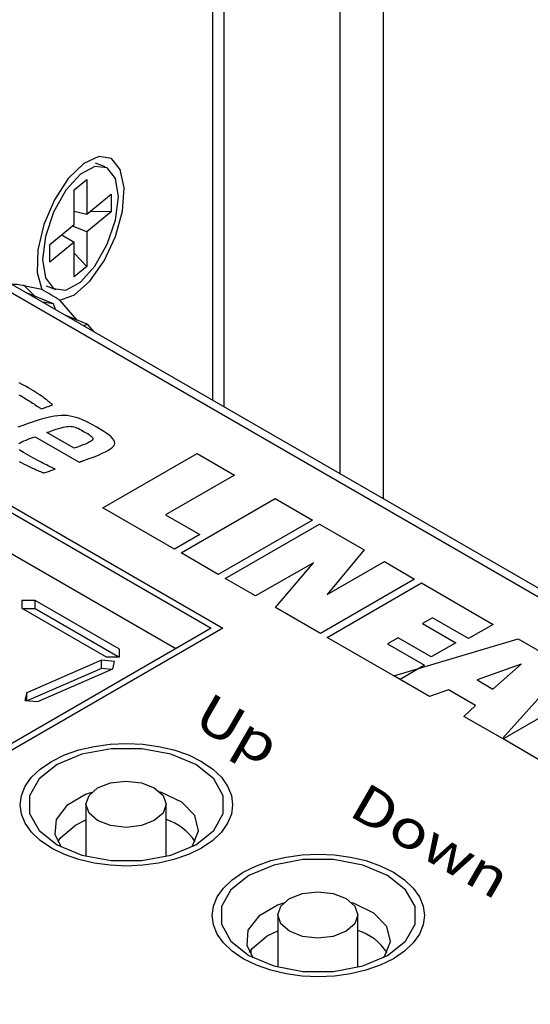
# Model space of a CAD drawing. Extents: x 0.3 to 63.5, y 0.2 to 45.4.
# Drawn here: x 37.5 to 38.2, y 35.8 to 37.1 of the extents above; entities that cross this region are included whole.
import ezdxf

# ---------------------------------------------------------------- set-up
doc = ezdxf.new("R2010")
doc.units = 0
doc.header["$MEASUREMENT"] = 0
doc.layers.get('0').update_dxf_attribs({"linetype": 'CONTINUOUS'})
doc.layers.add('7414A1000 - CSLINEAR - XLR', color=7, linetype='CONTINUOUS')
doc.layers.add('LABEL', color=2, linetype='CONTINUOUS')
doc.styles.add('ARIAL', font='ARIALUNI.TTF')

msp = doc.modelspace()

# ---------------------------------------------------------------- linework, layer by layer
for p, q in [((37.9716, 36.4882), (37.9716, 37.5965)), ((37.9132, 36.522), (37.9132, 37.5628)), ((37.7558, 36.6128), (37.7558, 37.4586)), ((37.7401, 37.4457), (37.7401, 36.6219)), ((37.595, 36.9378), (37.582, 36.943)), ((37.553, 36.9067), (37.5699, 36.9206)), ((37.5699, 36.9206), (37.5699, 36.8737)), ((39.8844, 35.384), (37.2405, 36.9103)), ((37.553, 36.8598), (37.553, 36.9067)), ((37.5699, 36.8737), (37.6028, 36.9009)), ((37.6028, 36.9009), (37.6028, 36.8769)), ((37.553, 36.8778), (37.5699, 36.8737)), ((37.6028, 36.8769), (37.5699, 36.8497)), ((37.6028, 36.8769), (37.5744, 36.8774)), ((37.5201, 36.8327), (37.553, 36.8598)), ((37.5699, 36.8497), (37.5505, 36.8578)), ((37.536, 36.8458), (37.553, 36.8358)), ((37.5699, 36.8497), (37.5699, 36.8028)), ((37.553, 36.8358), (37.5201, 36.8087)), ((37.5201, 36.8087), (37.5201, 36.8327)), ((37.553, 36.7889), (37.553, 36.8358)), ((37.5699, 36.8028), (37.553, 36.8211)), ((37.5699, 36.8028), (37.553, 36.7889)), ((36.932, 36.7789), (37.7386, 36.3132)), ((37.5149, 36.777), (37.5279, 36.7717)), ((37.5248, 36.7525), (37.4882, 36.7673)), ((37.5248, 36.7525), (37.51, 36.7547)), ((37.5276, 36.7446), (37.5248, 36.7525)), ((37.557, 36.7304), (37.5334, 36.7573)), ((37.5715, 36.7245), (37.5408, 36.7369)), ((36.9358, 36.7212), (37.6906, 36.2855)), ((37.5715, 36.7245), (37.5654, 36.7227)), ((37.5798, 36.7144), (37.5715, 36.7245)), ((37.4819, 36.3508), (37.4819, 36.3404)), ((37.4999, 36.3508), (37.4819, 36.3508)), ((37.6141, 36.2848), (37.4999, 36.3508)), ((37.4999, 36.3395), (37.4999, 36.3508)), ((37.4819, 36.3404), (37.5962, 36.2745)), ((37.4999, 36.3395), (37.4835, 36.3395)), ((37.6126, 36.2745), (37.4999, 36.3395)), ((37.7386, 36.3132), (37.3789, 36.1056)), ((37.6141, 36.2745), (37.6141, 36.2848)), ((37.5899, 36.2697), (37.4887, 36.2256)), ((37.6076, 36.2682), (37.5899, 36.2697)), ((37.5899, 36.2584), (37.5899, 36.2697)), ((37.5962, 36.2745), (37.6141, 36.2745)), ((37.6051, 36.258), (37.6076, 36.2682)), ((37.5899, 36.2584), (37.4902, 36.2151)), ((37.5039, 36.214), (37.6051, 36.258)), ((37.6036, 36.2573), (37.5899, 36.2584)), ((37.4887, 36.2256), (37.4862, 36.2154)), ((37.4887, 36.2152), (37.4887, 36.2256)), ((37.4862, 36.2154), (37.5039, 36.214)), ((37.5689, 36.0748), (37.5689, 36.0044)), ((37.6773, 36.0041), (37.6773, 36.0748)), ((37.5545, 36.0466), (37.5689, 36.0535)), ((37.8286, 35.9249), (37.8286, 35.8544)), ((37.9371, 35.8541), (37.9371, 35.9249)), ((37.8143, 35.8967), (37.8286, 35.9035)), ((37.7919, 35.8765), (37.7919, 35.8716))]:
    msp.add_line(p, q)
at = {"flags": 128}
for points in [[(37.5334, 36.7573), (37.5534, 36.7645), (37.5743, 36.783), (37.5937, 36.8106), (37.609, 36.8436), (37.6184, 36.8781), (37.6206, 36.9097), (37.6153, 36.9343), (37.6034, 36.949), (37.5861, 36.9518), (37.5658, 36.9425), (37.5449, 36.9221), (37.5261, 36.8933), (37.5117, 36.8597), (37.5036, 36.8254), (37.5027, 36.7948), (37.5092, 36.7718)], [(37.5101, 36.8124), (37.514, 36.7876), (37.5251, 36.7731), (37.5418, 36.771), (37.5615, 36.7816), (37.5811, 36.8034), (37.5978, 36.833), (37.6089, 36.8659), (37.6128, 36.8971), (37.6089, 36.9219), (37.5978, 36.9364), (37.5811, 36.9385), (37.5615, 36.9279), (37.5418, 36.9061), (37.5251, 36.8765), (37.514, 36.8436), (37.5101, 36.8124)], [(37.5092, 36.7718), (37.4758, 36.7785), (37.4689, 36.7784)], [(37.5, 36.7625), (37.4851, 36.7772), (37.4841, 36.778)], [(37.7175, 36.02), (37.7419, 36.0394), (37.7548, 36.0622), (37.7548, 36.0862), (37.7419, 36.109), (37.7175, 36.1284), (37.6839, 36.1425), (37.6444, 36.1499), (37.6029, 36.1499), (37.5634, 36.1425), (37.5298, 36.1284), (37.5054, 36.109), (37.4926, 36.0862), (37.4926, 36.0622), (37.5054, 36.0394), (37.5298, 36.02), (37.5634, 36.0059), (37.6029, 35.9985), (37.6444, 35.9985), (37.6839, 36.0059), (37.7175, 36.02)], [(37.6614, 36.097), (37.6732, 36.0868), (37.6773, 36.0748), (37.6732, 36.0629), (37.6614, 36.0527), (37.6439, 36.0459), (37.6231, 36.0435), (37.6023, 36.0459), (37.5847, 36.0527), (37.573, 36.0629), (37.5689, 36.0748), (37.573, 36.0868), (37.5847, 36.097), (37.6023, 36.1038), (37.6231, 36.1062), (37.6439, 36.1038), (37.6614, 36.097)], [(37.5765, 36.0909), (37.5684, 36.088), (37.543, 36.0733), (37.5285, 36.0543), (37.5268, 36.0336), (37.5355, 36.0169)], [(37.7118, 36.0169), (37.7132, 36.0186), (37.7214, 36.0388), (37.7164, 36.0594), (37.6989, 36.0775), (37.6713, 36.0908), (37.6691, 36.0914)], [(37.5306, 36.0241), (37.5342, 36.0295), (37.5545, 36.0466)], [(37.9773, 35.87), (38.0017, 35.8894), (38.0146, 35.9122), (38.0146, 35.9362), (38.0017, 35.959), (37.9773, 35.9784), (37.9437, 35.9925), (37.9042, 35.9999), (37.8627, 35.9999), (37.8232, 35.9925), (37.7896, 35.9784), (37.7652, 35.959), (37.7524, 35.9362), (37.7524, 35.9122), (37.7652, 35.8894), (37.7896, 35.87), (37.8232, 35.856), (37.8627, 35.8485), (37.9042, 35.8485), (37.9437, 35.856), (37.9773, 35.87)], [(37.9212, 35.947), (37.933, 35.9369), (37.9371, 35.9249), (37.933, 35.9129), (37.9212, 35.9027), (37.9036, 35.8959), (37.8829, 35.8936), (37.8621, 35.8959), (37.8445, 35.9027), (37.8328, 35.9129), (37.8286, 35.9249), (37.8328, 35.9369), (37.8445, 35.947), (37.8621, 35.9538), (37.8829, 35.9562), (37.9036, 35.9538), (37.9212, 35.947)], [(37.8363, 35.9409), (37.8282, 35.938), (37.8028, 35.9234), (37.7882, 35.9044), (37.7866, 35.8836), (37.7953, 35.8669)], [(37.9716, 35.8669), (37.973, 35.8686), (37.9812, 35.8888), (37.9762, 35.9094), (37.9587, 35.9275), (37.9311, 35.9408), (37.9289, 35.9415)], [(37.7904, 35.8741), (37.794, 35.8795), (37.8143, 35.8967)]]:
    msp.add_lwpolyline(points, dxfattribs=at)
for centre, radius, start, end in [((37.3022, 36.3988), 0.4266, 57.1812, 60.9643), ((37.6539, 35.982), 0.0757, 33.7921, 71.9325), ((37.9137, 35.832), 0.0757, 33.7921, 71.9325)]:
    msp.add_arc(centre, radius, start, end)
at = {"layer": '7414A1000 - CSLINEAR - XLR', "color": 2}
for p, q in [((37.4827, 36.6433), (37.4784, 36.6454)), ((37.487, 36.641), (37.4827, 36.6433)), ((37.4914, 36.6384), (37.487, 36.641)), ((37.4779, 36.6294), (37.4801, 36.6281)), ((37.4801, 36.6281), (37.4824, 36.6268)), ((37.4824, 36.6268), (37.4846, 36.6255)), ((37.4846, 36.6255), (37.4867, 36.6243)), ((37.4947, 36.6365), (37.4914, 36.6384)), ((37.4978, 36.6346), (37.4947, 36.6365)), ((37.5007, 36.6328), (37.4978, 36.6346)), ((37.5034, 36.631), (37.5007, 36.6328)), ((37.506, 36.6294), (37.5034, 36.631)), ((37.5083, 36.6278), (37.506, 36.6294)), ((37.5105, 36.6263), (37.5083, 36.6278)), ((37.5125, 36.6248), (37.5105, 36.6263)), ((37.4867, 36.6243), (37.4888, 36.623)), ((37.4888, 36.623), (37.4909, 36.6217)), ((37.4909, 36.6217), (37.4929, 36.6205)), ((37.4929, 36.6205), (37.4948, 36.6192)), ((37.4948, 36.6192), (37.4967, 36.618)), ((37.4967, 36.618), (37.4986, 36.6168)), ((37.4986, 36.6168), (37.5003, 36.6156)), ((37.5003, 36.6156), (37.5019, 36.6145)), ((37.5019, 36.6145), (37.5033, 36.6136)), ((37.5033, 36.6136), (37.5045, 36.6128)), ((37.5045, 36.6128), (37.5056, 36.612)), ((37.5143, 36.6235), (37.5125, 36.6248)), ((37.5129, 36.6118), (37.5144, 36.6124)), ((37.516, 36.6222), (37.5143, 36.6235)), ((37.5144, 36.6124), (37.5159, 36.6129)), ((37.5159, 36.6129), (37.5175, 36.6135)), ((37.5174, 36.621), (37.516, 36.6222)), ((37.5188, 36.6199), (37.5174, 36.621)), ((37.5175, 36.6135), (37.519, 36.614)), ((37.5199, 36.619), (37.5188, 36.6199)), ((37.519, 36.614), (37.5205, 36.6146)), ((37.5209, 36.6181), (37.5199, 36.619)), ((37.5205, 36.6146), (37.5221, 36.6151)), ((37.5218, 36.6174), (37.5209, 36.6181)), ((37.5225, 36.6168), (37.5218, 36.6174)), ((37.5221, 36.6151), (37.5236, 36.6157)), ((37.523, 36.6164), (37.5225, 36.6168)), ((37.5233, 36.616), (37.523, 36.6164)), ((37.5236, 36.6158), (37.5233, 36.616)), ((37.5236, 36.6157), (37.5236, 36.6158)), ((37.5056, 36.612), (37.5065, 36.6114)), ((37.5065, 36.6114), (37.5072, 36.611)), ((37.5072, 36.611), (37.5077, 36.6106)), ((37.5077, 36.6106), (37.5081, 36.6103)), ((37.5081, 36.6103), (37.5083, 36.6102)), ((37.5083, 36.6102), (37.5098, 36.6107)), ((37.5098, 36.6107), (37.5114, 36.6113)), ((37.5114, 36.6113), (37.5129, 36.6118)), ((37.5213, 36.5993), (37.5159, 36.5981)), ((37.5263, 36.6002), (37.5213, 36.5993)), ((37.531, 36.6009), (37.5263, 36.6002)), ((37.5354, 36.6012), (37.531, 36.6009)), ((37.5394, 36.6013), (37.5354, 36.6012)), ((37.5433, 36.601), (37.5394, 36.6013)), ((37.5473, 36.6005), (37.5433, 36.601)), ((37.5514, 36.5996), (37.5473, 36.6005)), ((37.5556, 36.5985), (37.5514, 36.5996)), ((37.4836, 36.5878), (37.4767, 36.5854)), ((37.4908, 36.5904), (37.4836, 36.5878)), ((37.4976, 36.5928), (37.4908, 36.5904)), ((37.504, 36.5948), (37.4976, 36.5928)), ((37.5101, 36.5966), (37.504, 36.5948)), ((37.5159, 36.5981), (37.5101, 36.5966)), ((37.5381, 36.5853), (37.5407, 36.5859)), ((37.5407, 36.5859), (37.5431, 36.5863)), ((37.5431, 36.5863), (37.5452, 36.5865)), ((37.5452, 36.5865), (37.5471, 36.5866)), ((37.5471, 36.5866), (37.5488, 36.5865)), ((37.5488, 36.5865), (37.5505, 36.5863)), ((37.5505, 36.5863), (37.5523, 36.5859)), ((37.5523, 36.5859), (37.5542, 36.5854)), ((37.56, 36.597), (37.5556, 36.5985)), ((37.5644, 36.5953), (37.56, 36.597)), ((37.569, 36.5932), (37.5644, 36.5953)), ((37.5737, 36.5909), (37.569, 36.5932)), ((37.5785, 36.5882), (37.5737, 36.5909)), ((37.5834, 36.5853), (37.5785, 36.5882)), ((37.4956, 36.5708), (37.5001, 36.5724)), ((37.5001, 36.5724), (37.5596, 36.538)), ((37.5159, 36.5781), (37.5203, 36.5797)), ((37.5527, 36.5568), (37.5159, 36.5781)), ((37.5203, 36.5797), (37.5244, 36.5812)), ((37.5244, 36.5812), (37.5283, 36.5825)), ((37.5283, 36.5825), (37.5318, 36.5836)), ((37.5318, 36.5836), (37.5351, 36.5845)), ((37.5351, 36.5845), (37.5381, 36.5853)), ((37.5542, 36.5854), (37.5561, 36.5847)), ((37.5561, 36.5847), (37.5581, 36.5839)), ((37.5581, 36.5839), (37.5601, 36.5829)), ((37.5601, 36.5829), (37.5622, 36.5818)), ((37.5622, 36.5818), (37.5643, 36.5806)), ((37.5643, 36.5806), (37.5665, 36.5792)), ((37.5665, 36.5792), (37.569, 36.5778)), ((37.569, 36.5778), (37.5712, 36.5766)), ((37.5712, 36.5766), (37.5731, 36.5754)), ((37.5731, 36.5754), (37.5747, 36.5743)), ((37.5747, 36.5743), (37.576, 36.5732)), ((37.576, 36.5732), (37.577, 36.5722)), ((37.577, 36.5722), (37.5777, 36.5712)), ((37.5886, 36.5824), (37.5834, 36.5853)), ((37.5932, 36.5796), (37.5886, 36.5824)), ((37.5971, 36.577), (37.5932, 36.5796)), ((37.6004, 36.5745), (37.5971, 36.577)), ((37.6032, 36.5721), (37.6004, 36.5745)), ((37.4778, 36.5634), (37.4797, 36.5644)), ((37.4797, 36.5644), (37.4821, 36.5655)), ((37.4821, 36.5655), (37.4848, 36.5667)), ((37.4848, 36.5667), (37.488, 36.568)), ((37.488, 36.568), (37.4916, 36.5694)), ((37.4916, 36.5694), (37.4956, 36.5708)), ((37.5613, 36.5599), (37.5572, 36.5584)), ((37.5649, 36.5613), (37.5613, 36.5599)), ((37.5681, 36.5626), (37.5649, 36.5613)), ((37.5709, 36.5639), (37.5681, 36.5626)), ((37.5732, 36.565), (37.5709, 36.5639)), ((37.5751, 36.5661), (37.5732, 36.565)), ((37.5765, 36.567), (37.5751, 36.5661)), ((37.5775, 36.5679), (37.5765, 36.567)), ((37.5781, 36.5687), (37.5775, 36.5679)), ((37.5777, 36.5712), (37.5781, 36.5703)), ((37.5781, 36.5703), (37.5783, 36.5695)), ((37.5783, 36.5695), (37.5781, 36.5687)), ((37.6053, 36.5698), (37.6032, 36.5721)), ((37.6048, 36.5583), (37.6065, 36.5602)), ((37.6067, 36.5677), (37.6053, 36.5698)), ((37.6065, 36.5602), (37.6075, 36.5619)), ((37.6076, 36.5656), (37.6067, 36.5677)), ((37.6075, 36.5619), (37.6079, 36.5637)), ((37.6079, 36.5637), (37.6076, 36.5656)), ((37.48, 36.5537), (37.4783, 36.5549)), ((37.4821, 36.5523), (37.48, 36.5537)), ((37.4845, 36.5509), (37.4821, 36.5523)), ((37.4873, 36.5494), (37.4845, 36.5509)), ((37.4906, 36.5475), (37.4873, 36.5494)), ((37.4938, 36.5457), (37.4906, 36.5475)), ((37.4969, 36.544), (37.4938, 36.5457)), ((37.5572, 36.5584), (37.5527, 36.5568)), ((37.5798, 36.5453), (37.5857, 36.5477)), ((37.5857, 36.5477), (37.5909, 36.55)), ((37.5909, 36.55), (37.5954, 36.5522)), ((37.5917, 36.4762), (37.7193, 36.5498)), ((37.5954, 36.5522), (37.5992, 36.5543)), ((37.5992, 36.5543), (37.6024, 36.5564)), ((37.6024, 36.5564), (37.6048, 36.5583)), ((37.7193, 36.5498), (37.7699, 36.5206)), ((37.4785, 36.5389), (37.4819, 36.5372)), ((37.4819, 36.5372), (37.4851, 36.5355)), ((37.4851, 36.5355), (37.4882, 36.5339)), ((37.4882, 36.5339), (37.4911, 36.5325)), ((37.4911, 36.5325), (37.4939, 36.5311)), ((37.4998, 36.5423), (37.4969, 36.544)), ((37.5027, 36.5407), (37.4998, 36.5423)), ((37.5054, 36.5393), (37.5027, 36.5407)), ((37.5081, 36.5379), (37.5054, 36.5393)), ((37.5106, 36.5366), (37.5081, 36.5379)), ((37.513, 36.5353), (37.5106, 36.5366)), ((37.5153, 36.5342), (37.513, 36.5353)), ((37.5175, 36.5332), (37.5153, 36.5342)), ((37.5194, 36.5323), (37.5175, 36.5332)), ((37.5211, 36.5314), (37.5194, 36.5323)), ((37.5596, 36.538), (37.5603, 36.5382)), ((37.5603, 36.5382), (37.5609, 36.5384)), ((37.5609, 36.5384), (37.5615, 36.5387)), ((37.5615, 36.5387), (37.5621, 36.5389)), ((37.5621, 36.5389), (37.5628, 36.5391)), ((37.5628, 36.5391), (37.5634, 36.5394)), ((37.5634, 36.5394), (37.564, 36.5396)), ((37.564, 36.5396), (37.5646, 36.5398)), ((37.5646, 36.5398), (37.5653, 36.54)), ((37.5653, 36.54), (37.5659, 36.5403)), ((37.5659, 36.5403), (37.5732, 36.5428)), ((37.5732, 36.5428), (37.5798, 36.5453)), ((37.4939, 36.5311), (37.4966, 36.5299)), ((37.4966, 36.5299), (37.4992, 36.5288)), ((37.4992, 36.5288), (37.5016, 36.5277)), ((37.5016, 36.5277), (37.5038, 36.5268)), ((37.5038, 36.5268), (37.5057, 36.526)), ((37.5057, 36.526), (37.5073, 36.5253)), ((37.5073, 36.5253), (37.5088, 36.5247)), ((37.5088, 36.5247), (37.5099, 36.5242)), ((37.5099, 36.5242), (37.5109, 36.5239)), ((37.5109, 36.5239), (37.5116, 36.5236)), ((37.5116, 36.5236), (37.512, 36.5234)), ((37.512, 36.5234), (37.5123, 36.5234)), ((37.5123, 36.5234), (37.5137, 36.5239)), ((37.5137, 36.5239), (37.5152, 36.5244)), ((37.5152, 36.5244), (37.5167, 36.525)), ((37.5167, 36.525), (37.5182, 36.5255)), ((37.5182, 36.5255), (37.5197, 36.526)), ((37.5197, 36.526), (37.5211, 36.5266)), ((37.5226, 36.5307), (37.5211, 36.5314)), ((37.5211, 36.5266), (37.5226, 36.5271)), ((37.5239, 36.5301), (37.5226, 36.5307)), ((37.5226, 36.5271), (37.5241, 36.5276)), ((37.525, 36.5296), (37.5239, 36.5301)), ((37.5241, 36.5276), (37.5256, 36.5282)), ((37.5258, 36.5292), (37.525, 36.5296)), ((37.5256, 36.5282), (37.5271, 36.5287)), ((37.5265, 36.529), (37.5258, 36.5292)), ((37.5269, 36.5288), (37.5265, 36.529)), ((37.5271, 36.5287), (37.5269, 36.5288)), ((37.7699, 36.5206), (37.6766, 36.4668)), ((37.6976, 36.4151), (37.8252, 36.4887)), ((37.8252, 36.4887), (37.8757, 36.4595)), ((37.6888, 36.4201), (37.5917, 36.4762)), ((37.6766, 36.4668), (37.7231, 36.4399)), ((37.8757, 36.4595), (37.7481, 36.3859)), ((37.7573, 36.3806), (37.8849, 36.4542)), ((37.8849, 36.4542), (37.9455, 36.4192)), ((37.7231, 36.4399), (37.6888, 36.4201)), ((37.7481, 36.3859), (37.6976, 36.4151)), ((37.9455, 36.4192), (37.8953, 36.359)), ((37.877, 36.4019), (37.7983, 36.3569)), ((37.8257, 36.3411), (37.877, 36.4019)), ((37.8953, 36.359), (37.9729, 36.4034)), ((37.9729, 36.4034), (38.0139, 36.3797)), ((37.7983, 36.3569), (37.7573, 36.3806)), ((38.0139, 36.3797), (37.8863, 36.3061)), ((37.8955, 36.3008), (38.0231, 36.3744)), ((38.0231, 36.3744), (38.1201, 36.3184)), ((37.8863, 36.3061), (37.8257, 36.3411)), ((38.0383, 36.3273), (38.0247, 36.3194)), ((38.0247, 36.3194), (38.0696, 36.2935)), ((38.0869, 36.2992), (38.0383, 36.3273)), ((38.1201, 36.3184), (38.0869, 36.2992)), ((37.9941, 36.2438), (37.8955, 36.3008)), ((37.9915, 36.3003), (37.9772, 36.292)), ((37.9857, 36.2487), (38.1541, 36.2988)), ((38.0364, 36.2743), (37.9915, 36.3003)), ((38.0696, 36.2935), (38.0364, 36.2743)), ((38.1541, 36.2988), (38.2197, 36.261)), ((37.9772, 36.292), (38.0273, 36.263)), ((38.0273, 36.263), (37.9941, 36.2438)), ((38.158, 36.2643), (38.0984, 36.2432)), ((38.12, 36.2308), (38.158, 36.2643)), ((38.2197, 36.261), (38.133, 36.1636)), ((38.0341, 36.2208), (37.9857, 36.2487)), ((38.0984, 36.2432), (38.12, 36.2308)), ((38.0597, 36.2297), (38.0341, 36.2208)), ((38.0963, 36.2085), (38.0597, 36.2297)), ((38.1336, 36.1633), (38.2612, 36.237)), ((38.0807, 36.1938), (38.0963, 36.2085)), ((38.133, 36.1636), (38.0807, 36.1938)), ((38.1831, 36.1347), (38.1336, 36.1633))]:
    msp.add_line(p, q, dxfattribs=at)
at = {"layer": 'LABEL'}
for p, q in [((39.4069, 35.6478), (36.5919, 37.273)), ((36.932, 36.7879), (37.7542, 36.3132)), ((37.7542, 36.3132), (37.3789, 36.0965)), ((37.5399, 36.1416), (37.5594, 36.1484)), ((37.5594, 36.1484), (37.5801, 36.1532)), ((37.5801, 36.1532), (37.6017, 36.1562)), ((37.6017, 36.1562), (37.6237, 36.1571)), ((37.6237, 36.1571), (37.6457, 36.1562)), ((37.6457, 36.1562), (37.6673, 36.1532)), ((37.6673, 36.1532), (37.688, 36.1484)), ((37.688, 36.1484), (37.7075, 36.1416)), ((37.5069, 36.1225), (37.522, 36.1328)), ((37.522, 36.1328), (37.5399, 36.1416)), ((37.7075, 36.1416), (37.7253, 36.1328)), ((37.7253, 36.1328), (37.7405, 36.1225)), ((37.4951, 36.1113), (37.5069, 36.1225)), ((37.7405, 36.1225), (37.7523, 36.1113)), ((37.4867, 36.0993), (37.4951, 36.1113)), ((37.7523, 36.1113), (37.7607, 36.0993)), ((37.4816, 36.0868), (37.4867, 36.0993)), ((37.7607, 36.0993), (37.7658, 36.0868)), ((37.4799, 36.0741), (37.4816, 36.0868)), ((37.7658, 36.0868), (37.7675, 36.0741)), ((37.4816, 36.0614), (37.4799, 36.0741)), ((37.7675, 36.0741), (37.7658, 36.0614)), ((37.4867, 36.049), (37.4816, 36.0614)), ((37.7658, 36.0614), (37.7607, 36.049)), ((37.4951, 36.037), (37.4867, 36.049)), ((37.7607, 36.049), (37.7523, 36.037)), ((37.5069, 36.0257), (37.4951, 36.037)), ((37.522, 36.0155), (37.5069, 36.0257)), ((37.7405, 36.0257), (37.7254, 36.0155)), ((37.7523, 36.037), (37.7405, 36.0257)), ((37.5399, 36.0067), (37.522, 36.0155)), ((37.7254, 36.0155), (37.7075, 36.0067)), ((37.5594, 35.9999), (37.5399, 36.0067)), ((37.5801, 35.995), (37.5594, 35.9999)), ((37.688, 35.9999), (37.6673, 35.995)), ((37.7075, 36.0067), (37.688, 35.9999)), ((37.8192, 35.9984), (37.8399, 36.0032)), ((37.8399, 36.0032), (37.8615, 36.0062)), ((37.8615, 36.0062), (37.8835, 36.0071)), ((37.8835, 36.0071), (37.9055, 36.0062)), ((37.9055, 36.0062), (37.9271, 36.0032)), ((37.9271, 36.0032), (37.9478, 35.9984)), ((37.6017, 35.9921), (37.5801, 35.995)), ((37.6237, 35.9911), (37.6017, 35.9921)), ((37.6457, 35.9921), (37.6237, 35.9911)), ((37.6673, 35.995), (37.6457, 35.9921)), ((37.7819, 35.9828), (37.7997, 35.9916)), ((37.7997, 35.9916), (37.8192, 35.9984)), ((37.9478, 35.9984), (37.9673, 35.9916)), ((37.9673, 35.9916), (37.9852, 35.9828)), ((37.7549, 35.9613), (37.7667, 35.9725)), ((37.7667, 35.9725), (37.7819, 35.9828)), ((37.9852, 35.9828), (38.0003, 35.9725)), ((38.0003, 35.9725), (38.0121, 35.9613)), ((37.7465, 35.9493), (37.7549, 35.9613)), ((38.0121, 35.9613), (38.0205, 35.9493)), ((37.7414, 35.9368), (37.7465, 35.9493)), ((38.0205, 35.9493), (38.0256, 35.9368)), ((37.7398, 35.9241), (37.7414, 35.9368)), ((38.0256, 35.9368), (38.0273, 35.9241)), ((37.7414, 35.9114), (37.7398, 35.9241)), ((38.0273, 35.9241), (38.0256, 35.9114)), ((37.7465, 35.899), (37.7414, 35.9114)), ((38.0256, 35.9114), (38.0205, 35.899)), ((37.7549, 35.887), (37.7465, 35.899)), ((38.0205, 35.899), (38.0121, 35.887)), ((37.7667, 35.8757), (37.7549, 35.887)), ((38.0121, 35.887), (38.0003, 35.8757)), ((37.7819, 35.8655), (37.7667, 35.8757)), ((38.0003, 35.8757), (37.9852, 35.8655)), ((37.7997, 35.8567), (37.7819, 35.8655)), ((37.8192, 35.8499), (37.7997, 35.8567)), ((37.9673, 35.8567), (37.9479, 35.8499)), ((37.9852, 35.8655), (37.9673, 35.8567)), ((37.8399, 35.845), (37.8192, 35.8499)), ((37.8615, 35.8421), (37.8399, 35.845)), ((37.8835, 35.8411), (37.8615, 35.8421)), ((37.9055, 35.8421), (37.8835, 35.8411)), ((37.9271, 35.845), (37.9055, 35.8421)), ((37.9479, 35.8499), (37.9271, 35.845))]:
    msp.add_line(p, q, dxfattribs=at)

# ---------------------------------------------------------------- texts
at = {"layer": 'LABEL', "style": 'ARIAL', "oblique": 30, "width": 1.212436}
for s, p in [('Up', (37.7112, 36.1826)), ('Down', (37.9223, 36.0608))]:
    msp.add_text(s, height=0.05196, rotation=330, dxfattribs=at).set_placement(p)

doc.saveas('drawing.dxf')
